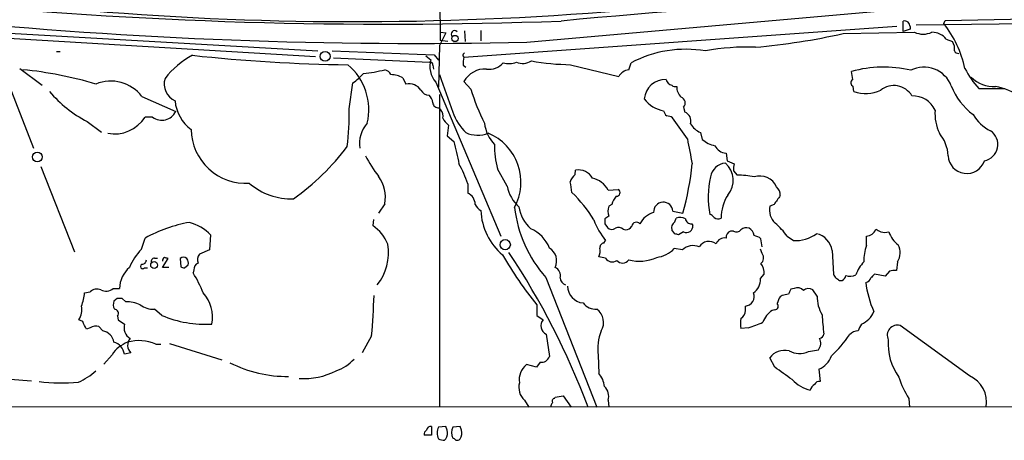
# Model space of a CAD drawing. Extents: x 16 to 1053, y 0 to 875.
# Drawn here: x 564 to 698, y 50 to 107 of the extents above; entities that cross this region are included whole.
import ezdxf

# ---------------------------------------------------------------- set-up
doc = ezdxf.new("R2010")
doc.units = 0
doc.header["$MEASUREMENT"] = 0
doc.layers.add('MAIN', color=5, linetype='CONTINUOUS')

msp = doc.modelspace()

# ---------------------------------------------------------------- linework, layer by layer
at = {"layer": 'MAIN'}
for p, q in [((620.8607, 129.9633), (621.1147, 104.4787)), ((632.8833, 104.2247), (682.5827, 108.6273)), ((683.9373, 105.664), (683.9373, 107.1033)), ((685.7153, 106.5953), (736.1767, 107.188)), ((689.4407, 106.7647), (689.61, 107.188)), ((689.61, 107.188), (736.1767, 108.1193)), ((540.4273, 106.0873), (604.1813, 102.2773)), ((545.592, 106.426), (604.52, 103.0393)), ((621.1993, 105.5793), (621.8767, 105.4947)), ((624.332, 102.1927), (683.0907, 106.426)), ((624.4167, 105.7487), (624.5013, 104.3093)), ((626.618, 105.8333), (626.618, 104.394)), ((675.8093, 105.41), (685.4613, 105.5793)), ((684.8687, 106.0027), (683.9373, 105.664)), ((684.8687, 106.3413), (684.8687, 106.0027)), ((560.2393, 104.394), (565.912, 89.8313)), ((621.8767, 105.4947), (621.03, 103.8013)), ((622.1307, 104.3093), (621.1147, 104.4787)), ((689.7793, 104.648), (690.626, 104.3093)), ((569.0447, 102.9547), (569.5527, 102.9547)), ((606.4673, 103.0393), (620.268, 102.5313)), ((621.03, 103.8013), (620.8607, 98.1287)), ((606.6367, 102.108), (619.6753, 101.5153)), ((619.1673, 102.362), (619.8447, 101.854)), ((620.268, 102.5313), (620.8607, 101.7693)), ((624.1627, 102.362), (624.332, 102.1927)), ((564.0493, 100.6687), (567.0973, 98.3827)), ((620.0987, 101.092), (620.1833, 100.584)), ((624.2473, 101.092), (624.586, 100.838)), ((638.81, 101.1767), (645.3293, 99.568)), ((646.684, 100.4993), (647.0227, 101.4307)), ((677.0793, 99.1447), (676.91, 100.2453)), ((616.0347, 99.3987), (616.458, 98.552)), ((625.2633, 97.8747), (624.332, 98.8907)), ((608.7533, 95.1653), (609.2613, 98.7213)), ((620.522, 98.806), (629.3273, 77.8933)), ((677.2487, 97.536), (677.164, 98.2133)), ((694.182, 97.9593), (697.738, 97.9593)), ((580.644, 96.8587), (585.216, 94.8267)), ((621.03, 97.1127), (621.03, 54.6947)), ((620.9453, 95.3347), (621.1993, 94.996)), ((654.1347, 95.4193), (654.304, 94.742)), ((582.0833, 94.0647), (581.0673, 94.0647)), ((654.6427, 91.1013), (652.6107, 93.98)), ((573.1933, 93.472), (575.1407, 92.0327)), ((622.2153, 92.964), (622.046, 91.5247)), ((622.046, 91.5247), (622.9773, 90.7627)), ((656.4207, 91.948), (656.6747, 91.0167)), ((659.892, 89.154), (660.0613, 88.138)), ((566.928, 87.376), (571.5, 75.7767)), ((630.174, 84.6667), (628.904, 87.0373)), ((639.4027, 86.2753), (639.4873, 86.868)), ((660.0613, 88.138), (660.9927, 87.7147)), ((660.908, 86.7833), (661.416, 86.1907)), ((624.84, 85.0053), (624.84, 83.7353)), ((643.89, 84.1587), (645.2447, 84.2433)), ((613.5793, 82.296), (612.7327, 81.026)), ((644.398, 82.2113), (643.9747, 81.9573)), ((666.4113, 82.2113), (665.8187, 81.9573)), ((612.0553, 80.1793), (611.9707, 79.3327)), ((643.9747, 80.6027), (643.4667, 80.264)), ((652.6953, 81.28), (654.05, 81.026)), ((652.9493, 79.8407), (653.1187, 80.3487)), ((643.4667, 79.5867), (643.8053, 79.0787)), ((655.2353, 79.5867), (655.4047, 79.3327)), ((580.5593, 76.1153), (581.0673, 77.6393)), ((589.9573, 78.0627), (589.788, 76.0307)), ((645.922, 78.8247), (646.2607, 78.74)), ((652.9493, 78.232), (652.526, 78.74)), ((654.1347, 78.486), (653.4573, 78.0627)), ((660.908, 78.5707), (660.4847, 78.5707)), ((664.8027, 76.454), (664.6333, 77.5547)), ((668.1893, 77.8933), (669.036, 77.3007)), ((678.942, 76.6233), (678.942, 77.8933)), ((643.2973, 76.962), (643.5513, 77.3007)), ((653.9653, 76.0307), (652.8647, 76.2)), ((582.3373, 74.93), (582.7607, 74.93)), ((583.438, 73.66), (584.2, 74.8453)), ((585.8087, 74.8453), (585.8933, 73.7447)), ((589.788, 76.0307), (588.4333, 75.438)), ((643.5513, 74.93), (642.62, 75.0993)), ((664.8027, 75.5227), (664.5487, 76.1153)), ((674.2853, 75.946), (674.4547, 72.7287)), ((580.9827, 73.5753), (581.406, 73.5753)), ((584.2847, 73.66), (583.438, 73.66)), ((586.4013, 73.5753), (586.9093, 73.9987)), ((683.1753, 74.422), (683.006, 73.2367)), ((587.6713, 73.3213), (587.5867, 72.898)), ((635.4233, 72.3053), (642.366, 54.6947)), ((664.5487, 72.136), (665.0567, 72.7287)), ((681.482, 72.4747), (680.0427, 72.7287)), ((682.0747, 73.152), (681.482, 72.4747)), ((675.3013, 71.882), (675.64, 71.882)), ((572.8547, 70.1887), (573.6167, 70.358)), ((576.7493, 70.7813), (577.596, 70.7813)), ((667.512, 69.85), (667.258, 69.6807)), ((669.1207, 70.7813), (668.6973, 70.6967)), ((672.2533, 69.7653), (671.6607, 70.612)), ((577.2573, 69.4267), (576.834, 69.088)), ((578.4427, 69.0033), (577.9347, 69.4267)), ((634.238, 68.58), (634.238, 67.1407)), ((662.5167, 67.818), (662.5167, 68.4107)), ((577.342, 67.056), (577.4267, 66.548)), ((583.3533, 67.1407), (582.3373, 67.9873)), ((634.238, 67.1407), (635.0847, 66.548)), ((666.496, 67.9027), (666.1573, 67.818)), ((572.6007, 66.294), (572.0927, 66.548)), ((575.31, 65.024), (574.802, 65.6167)), ((577.4267, 66.548), (578.2733, 65.9553)), ((692.912, 58.928), (683.514, 65.786)), ((573.6167, 65.4473), (573.1087, 65.278)), ((611.8013, 64.3467), (610.5313, 62.0607)), ((635.508, 64.6007), (635.9313, 61.5527)), ((662.94, 65.4473), (661.924, 65.3627)), ((582.5067, 63.246), (583.184, 63.246)), ((584.3693, 63.3307), (591.4813, 61.1293)), ((576.58, 61.8067), (575.4793, 60.5367)), ((579.12, 62.0607), (578.2733, 61.8913)), ((642.5353, 61.722), (642.62, 59.2667)), ((671.068, 62.23), (672.4227, 62.484)), ((634.1533, 60.1133), (632.7987, 60.452)), ((634.6613, 60.7907), (634.1533, 60.1133)), ((666.496, 60.1133), (665.8187, 61.3833)), ((672.5073, 59.8593), (672.6767, 58.166)), ((562.7793, 58.5047), (565.658, 58.2507)), ((636.6933, 56.0493), (637.794, 56.2187)), ((637.794, 56.2187), (638.8947, 54.6947)), ((1052.4913, 54.864), (59.2667, 54.5253)), ((632.5447, 55.626), (633.1373, 54.6947)), ((636.6087, 55.88), (636.6933, 56.0493)), ((643.89, 55.626), (643.9747, 54.6947)), ((684.6993, 55.88), (684.784, 54.6947)), ((619.9293, 50.8847), (618.9133, 50.8847)), ((619.9293, 52.07), (619.9293, 50.8847)), ((621.8767, 52.07), (620.8607, 51.9853)), ((622.046, 51.562), (621.8767, 52.07)), ((623.824, 52.07), (622.808, 51.9853)), ((623.9933, 51.562), (623.824, 52.07)), ((621.7073, 50.2073), (621.8767, 50.3767))]:
    msp.add_line(p, q, dxfattribs=at)
for centre, radius in [((623.1235, 104.7291), 0.425), ((605.4966, 102.3058), 0.6741), ((566.4396, 88.645), 0.6485), ((629.9366, 76.7411), 0.6954), ((582.2823, 73.9776), 0.4597)]:
    msp.add_circle(centre, radius, dxfattribs=at)
for centre, radius, start, end in [((732.4674, -886.4492), 998.077, 90.8952684, 95.4576679), ((614.0812, 745.1747), 638.5025, 264.3922209, 272.1055405), ((609.5247, 541.7297), 434.7063, 264.948194, 274.791709), ((618.0767, 769.0178), 664.958, 264.3654135, 271.275909), ((684.1135, 106.3684), 0.7557, 357.94485, 103.482758), ((623.062, 105.3253), 0.469, 45, 225), ((686.6467, 108.2045), 2.8804, 245.698609, 294.299579), ((687.8368, 103.0878), 2.4915, 38.771144, 90.110383), ((677.3705, 97.3374), 15.3155, 12.562933, 37.991233), ((655.9544, 193.4732), 90.2737, 275.031236, 282.705573), ((689.1301, 103.3497), 1.7772, 349.941409, 32.679633), ((654.4265, 87.4149), 15.8511, 80.297248, 117.845106), ((662.7617, 72.9327), 30.6347, 87.924272, 100.654054), ((691.4584, 103.3637), 0.6632, 209.286216, 271.2356), ((592.8953, 92.2519), 11.5335, 117.879942, 142.243222), ((610.9621, 316.2682), 215.1046, 263.738658, 269.366551), ((622.8502, 100.9226), 3.1465, 162.781869, 222.274424), ((624.7129, 102.3197), 0.5518, 122.463229, 175.603684), ((627.5919, 101.3882), 3.3577, 166.137165, 185.060949), ((632.2962, 103.5643), 2.2192, 247.417076, 302.115947), ((639.3423, 135.0234), 33.8509, 260.020356, 269.098996), ((558.8701, 45.8287), 54.9569, 73.608712, 84.1488), ((603.3326, 95.0327), 8.0825, 347.025149, 49.478825), ((609.5532, 114.9036), 14.9564, 274.400233, 285.61604), ((613.269, 99.2435), 1.2936, 26.565051, 76.120598), ((619.7742, 101.1908), 0.3392, 343.066164, 106.949994), ((627.1966, 97.3243), 3.2649, 86.779771, 151.329596), ((627.7561, 103.0778), 2.522, 261.423626, 319.225477), ((630.4191, 104.3282), 2.9938, 255.430414, 290.019569), ((647.0157, 98.5658), 1.9617, 99.73457, 149.277675), ((681.2513, 85.1531), 15.7042, 76.36514, 106.047982), ((686.7524, 96.8796), 3.9666, 20.95216, 116.972671), ((702.6581, 105.7816), 11.534, 206.314014, 222.702848), ((576.3974, 93.5837), 5.3628, 37.639596, 112.112696), ((586.1377, 98.5383), 2.4852, 161.812206, 246.111482), ((604.8986, 105.1166), 7.7416, 304.300747, 318.544147), ((614.3033, 96.0871), 3.7369, 62.398134, 88.118379), ((1891.9024, 541.7762), 1345.526, 199.1754538, 199.4046396), ((651.6488, 96.2896), 2.8574, 87.689435, 175.37507), ((652.8645, 99.4832), 1.1514, 197.097241, 252.902759), ((677.3366, 98.6985), 0.515, 119.96978, 250.418022), ((696.2013, 102.4475), 4.2426, 224.32102, 273.604134), ((580.7657, 108.1445), 16.5113, 219.978404, 242.70198), ((616.8814, 96.7066), 1.8933, 31.834096, 102.922034), ((619.6501, 98.3576), 1.3309, 209.348139, 267.442007), ((652.9429, 106.2458), 28.9177, 196.826813, 206.776559), ((653.0342, 98.9758), 0.781, 229.408254, 282.504141), ((655.0992, 98.1523), 1.8969, 178.157162, 226.604247), ((678.8537, 102.2496), 4.9794, 251.196082, 294.129792), ((682.6773, 95.4984), 2.8404, 30.577332, 129.013915), ((698.5916, 101.4128), 8.7108, 200.951516, 233.580142), ((694.8096, 89.4386), 8.93, 344.401052, 79.297458), ((590.4548, 96.7055), 5.3416, 184.719549, 234.233265), ((618.6307, 95.913), 1.4713, 3.858111, 49.271992), ((652.1594, 99.0543), 4.2075, 217.036302, 259.952026), ((653.5137, 95.9837), 0.8392, 317.73366, 70.342961), ((685.2233, 93.6118), 3.333, 24.538136, 91.729613), ((572.055, 94.4539), 36.7052, 353.164536, 1.110545), ((620.8323, 96.0613), 0.7353, 183.844658, 278.839761), ((620.4094, 94.2341), 1.0975, 342.019049, 43.966292), ((652.4273, 95.0667), 1.014, 188.815759, 235.206569), ((694.6757, 94.5883), 6.4333, 176.366555, 205.060528), ((576.9099, 96.6963), 4.9203, 259.192497, 327.666526), ((583.3466, 95.6917), 2.0598, 232.1721, 335.169297), ((625.0148, 96.032), 4.1533, 210.961391, 227.620058), ((630.2159, 97.4934), 7.9024, 200.375717, 224.566777), ((651.7638, 92.7094), 1.527, 56.315136, 86.812677), ((653.8536, 93.5438), 1.2801, 341.29469, 69.398901), ((698.2438, 97.2211), 5.5865, 210.291135, 243.952791), ((594.7031, 92.4436), 7.3708, 180.562025, 273.917696), ((614.2515, 90.4594), 4.1071, 137.804574, 188.796754), ((631.9875, 93.7477), 4.8903, 186.218311, 224.184763), ((657.9361, 95.0467), 3.4494, 213.690068, 243.939342), ((694.5375, 90.3429), 2.242, 280.445875, 56.016499), ((626.2143, 95.6597), 4.0532, 246.313234, 290.503763), ((624.8645, 85.2207), 7.1968, 331.512358, 67.367275), ((742.6261, 106.9364), 89.397, 190.202768, 192.416406), ((659.2574, 94.0653), 3.9955, 229.729538, 257.138339), ((684.9066, 88.5761), 5.1323, 2.671352, 39.828727), ((582.1906, 109.7369), 32.838, 305.410666, 323.241665), ((1385.3048, 258.5862), 780.5818, 192.4154081, 192.6445943), ((639.083, 90.0203), 10.6071, 178.276615, 196.333451), ((660.0527, 91.046), 1.8988, 207.473254, 265.145145), ((631.6255, 100.0067), 23.5059, 208.431605, 216.510705), ((692.5504, 88.9242), 2.5194, 182.477304, 341.816757), ((611.3691, 80.7261), 14.1342, 17.623102, 29.633159), ((639.8442, 84.6851), 2.2119, 29.291858, 99.285593), ((611.8318, 92.507), 43.7515, 344.786643, 353.711509), ((659.9706, 85.5815), 2.2238, 94.211176, 170.809182), ((657.7904, 85.4688), 3.082, 319.844533, 49.125889), ((663.277, 87.0374), 2.3826, 163.484793, 186.122164), ((609.0428, 83.2239), 4.6304, 348.440117, 37.166622), ((641.2221, 84.3284), 2.6647, 133.061115, 159.552672), ((641.1206, 82.7114), 3.1248, 27.591756, 77.943533), ((670.3364, 83.1868), 12.8586, 167.651513, 190.440232), ((661.2753, 74.5107), 11.6808, 78.009458, 89.309835), ((664.4812, 83.5835), 2.4789, 23.754318, 108.320925), ((600.8322, 91.4719), 8.5073, 228.604555, 272.599198), ((635.4321, 85.8341), 5.3862, 192.517731, 227.34749), ((631.2551, 83.1989), 7.7491, 4.597241, 15.419704), ((645.0314, 83.8012), 0.4909, 265.244113, 64.244084), ((665.861, 83.4995), 1.4008, 355.791404, 50.605548), ((624.1795, 82.1943), 1.6766, 0.580969, 66.799166), ((627.0976, 71.327), 17.2409, 30.566625, 46.436636), ((647.6642, 81.1624), 3.4305, 141.199339, 162.196217), ((664.9096, 80.3604), 5.6949, 146.768956, 180.117712), ((963.1962, -128.8793), 364.1985, 144.348186, 144.57736), ((627.5671, 82.9852), 1.878, 204.336391, 239.643201), ((648.6215, 83.8836), 17.557, 186.855151, 221.259297), ((636.8009, 82.6784), 5.0825, 189.121312, 227.866903), ((646.2589, 81.28), 2.3825, 163.48411, 196.51589), ((651.383, 81.1953), 1.3142, 3.690825, 183.690825), ((668.1891, 81.4774), 2.4185, 168.554865, 228.313734), ((634.9659, 81.7437), 8.3565, 182.59948, 229.882255), ((812.7666, 79.9253), 169.3002, 179.885375, 180.114592), ((650.9872, 78.0902), 3.1565, 106.879192, 151.699121), ((653.6542, 78.8148), 1.6247, 63.122679, 109.244611), ((655.1223, 80.3133), 0.7353, 183.844658, 278.839761), ((657.3517, 79.7558), 1.1519, 36.026276, 72.884837), ((658.8101, 81.0635), 0.8214, 230.106903, 299.51127), ((590.3697, 60.8152), 19.2246, 99.856845, 118.939132), ((585.5313, 73.832), 6.1228, 43.707594, 75.360938), ((608.7413, 74.6664), 5.6748, 22.005209, 55.314106), ((631.5028, 74.5403), 4.7597, 21.499636, 66.623588), ((651.2711, 83.6053), 9.9671, 200.623057, 219.237798), ((644.4019, 79.6368), 0.8169, 223.090352, 308.104439), ((645.2976, 78.2106), 0.8758, 44.52351, 116.5592), ((646.176, 79.8406), 1.1039, 274.400696, 327.530798), ((647.7376, 79.1577), 0.6367, 42.364496, 171.846992), ((653.4513, 79.0159), 0.9656, 121.326048, 196.60319), ((654.5356, 79.2605), 0.8721, 242.632819, 4.74891), ((662.6861, 77.9495), 1.098, 72.038641, 133.952068), ((662.3473, 77.8087), 1.3652, 7.123455, 60.251995), ((658.4891, 70.734), 12.0561, 36.429438, 47.843123), ((610.8758, -48.8601), 133.8752, 71.453843, 71.683013), ((659.7045, 76.3875), 1.2658, 81.481321, 157.235289), ((660.8435, 77.6881), 0.9527, 112.123029, 182.935981), ((661.3118, 79.2806), 0.8167, 240.36824, 318.554055), ((663.2159, 75.6724), 2.3563, 53.019707, 78.094435), ((669.3607, 81.943), 4.6536, 265.999033, 307.113677), ((671.5535, 75.5395), 2.7619, 8.463679, 77.129621), ((678.8786, 79.3114), 1.4195, 272.559858, 339.947577), ((765.2206, 247.9702), 189.3057, 243.31696, 243.546156), ((681.4397, 80.1372), 1.7405, 251.565051, 288.431826), ((685.292, 79.502), 3.4548, 197.102729, 233.972627), ((606.9849, 75.6883), 7.1042, 321.741487, 8.943361), ((634.8962, 74.5612), 2.0104, 333.367398, 59.011806), ((640.9258, 75.9461), 1.894, 333.443066, 10.298353), ((643.3512, 76.3924), 0.5721, 95.405678, 190.850351), ((650.0073, 78.9515), 3.9668, 277.047621, 316.081656), ((655.4446, 74.4262), 2.1824, 68.306333, 132.675111), ((657.5941, 75.5866), 1.5986, 53.841926, 147.139009), ((684.2116, 74.6858), 5.6145, 159.812788, 182.693061), ((681.2175, 75.6391), 2.3053, 328.13214, 27.624378), ((586.659, 70.3644), 8.3832, 136.685906, 156.851396), ((582.3561, 74.4691), 0.4613, 92.335786, 196.600508), ((583.9883, 74.5491), 0.5519, 122.471989, 184.405871), ((541.596, -52.07), 133.8753, 71.443693, 71.672876), ((586.2743, 74.3376), 0.6889, 47.47065, 132.52322), ((585.9783, 74.2527), 0.965, 344.739674, 37.882794), ((589.2375, 74.7184), 1.0791, 138.177748, 205.56538), ((669.6504, 97.9137), 45.9837, 209.381136, 219.636497), ((542.9818, 17.659), 104.9508, 20.66396, 33.569936), ((644.4649, 75.4426), 1.0475, 209.295783, 305.641319), ((648.1062, 80.2758), 5.7776, 255.749693, 294.411372), ((663.973, 74.9385), 1.0147, 310.595783, 35.149756), ((581.4876, 70.708), 3.8923, 130.675219, 178.920936), ((580.7578, 73.7923), 0.3125, 111.358743, 316.024188), ((580.6579, 74.6621), 0.579, 268.624295, 1.375705), ((628.4973, 200.6599), 133.8752, 251.443679, 251.672862), ((588.6232, 73.3698), 0.9532, 112.138512, 182.91674), ((636.2223, 72.5593), 1.1973, 343.572111, 66.833457), ((645.8452, 75.2885), 1.0386, 222.163112, 323.862714), ((663.2313, 72.9736), 1.8418, 352.358691, 40.428535), ((682.4988, 70.781), 5.3321, 136.934086, 159.549975), ((574.761, 64.7921), 15.1725, 20.835335, 32.29307), ((638.4654, 72.3389), 1.1011, 186.162625, 252.412536), ((801.6239, 157.1246), 152.6259, 213.57026, 213.799443), ((759.7145, 199.0397), 152.6259, 236.192738, 236.421942), ((675.3379, 72.6378), 0.8139, 291.787031, 354.465227), ((676.7137, 74.3874), 1.9136, 252.805477, 294.349793), ((678.801, 72.3758), 0.7499, 274.305534, 348.063729), ((806.7886, -54.5252), 179.6053, 134.885409, 135.114591), ((682.7523, 70.8634), 2.3868, 83.898391, 106.492768), ((640.6897, 71.1294), 2.303, 180.233859, 265.357432), ((662.3648, 71.9842), 2.1892, 304.898752, 3.976159), ((669.6045, 69.8983), 1.0069, 38.661586, 118.718549), ((691.7885, 73.063), 13.0106, 186.332313, 204.591488), ((567.0162, 70.6396), 5.8559, 337.627529, 355.583885), ((574.5469, 69.2917), 1.415, 68.913651, 131.10022), ((575.7784, 71.9396), 1.5114, 241.447629, 309.970115), ((585.41, 66.9172), 4.8138, 348.473448, 42.812928), ((498.4699, 74.0837), 113.7489, 355.089425, 357.866976), ((662.4163, 69.7025), 1.2957, 274.444152, 22.039545), ((669.1415, 68.2628), 2.3575, 143.027543, 168.09094), ((710.2545, -141.7113), 215.8358, 101.192712, 101.421926), ((837.8779, -14.2919), 189.3281, 153.327138, 153.556321), ((671.0814, 69.7343), 1.0516, 56.57437, 131.055741), ((677.0002, 69.6709), 4.7478, 178.860728, 211.004114), ((569.9343, 67.9025), 2.5482, 327.889748, 11.503957), ((577.9768, 68.6223), 1.234, 157.828717, 210.96933), ((577.596, -99.9232), 169.3502, 89.885409, 90.114591), ((578.5172, 64.6552), 4.3487, 64.490886, 90.981605), ((582.1389, 70.8306), 2.8502, 232.149876, 273.991519), ((642.1923, 70.0775), 2.0974, 216.361781, 274.750484), ((666.4871, 68.3973), 0.4947, 271.030888, 45.360346), ((576.851, 67.3947), 0.5965, 325.40144, 83.482652), ((589.2907, 81.1227), 15.1904, 246.991691, 273.154849), ((641.0296, 66.1791), 2.2485, 329.087811, 53.532726), ((661.3031, 67.7616), 1.2149, 300.734064, 2.66081), ((667.7627, 65.2449), 3.0328, 121.960727, 161.458711), ((695.697, 68.104), 22.7833, 182.210321, 188.84526), ((677.1004, 68.8128), 3.0856, 292.168639, 337.835501), ((318.8747, -61.204), 283.9588, 26.450451, 26.679652), ((574.3576, 64.495), 1.2065, 68.387304, 127.883313), ((579.9214, 65.4775), 1.716, 163.832619, 238.910266), ((636.0107, 65.7296), 1.2358, 138.529709, 245.996555), ((664.5481, 66.04), 2.7101, 165.527395, 194.472605), ((655.6357, 86.9826), 22.7403, 288.735806, 294.006286), ((680.1488, 64.5368), 2.3584, 143.024664, 168.077809), ((683.1601, 64.4402), 1.3916, 75.266706, 205.611161), ((575.056, 63.246), 1.7961, 8.130102, 81.869898), ((649.3524, 62.526), 6.8644, 158.659557, 186.726319), ((672.4227, 64.77), 0.7806, 282.526419, 347.473581), ((660.2172, 76.0506), 20.0819, 314.132866, 324.943843), ((677.7385, 63.627), 1.4008, 85.791404, 140.605548), ((580.1778, 59.4789), 4.2852, 110.220369, 147.09687), ((576.2134, 61.4965), 2.0974, 10.849725, 72.789219), ((580.1363, 63.0804), 1.4397, 139.885634, 225.095681), ((580.2445, 58.0153), 5.6989, 66.612235, 105.759237), ((671.3669, 63.3727), 1.38, 319.911628, 27.409896), ((689.5163, 63.2513), 7.6336, 175.586788, 216.052647), ((634.8519, 61.9124), 1.1378, 260.356373, 341.569829), ((667.8114, 59.9317), 2.4654, 75.148675, 143.928201), ((669.8442, 65.0177), 3.0445, 242.603377, 293.701469), ((671.4216, 62.5888), 2.9375, 291.690939, 341.099974), ((600.4734, 76.4897), 17.6465, 243.436256, 270.218514), ((604.8957, 65.4577), 6.2109, 289.562232, 316.900525), ((634.4457, 58.4229), 2.6134, 129.06589, 189.385912), ((568.6352, 65.9338), 8.5462, 293.244455, 312.22566), ((602.6569, 68.0492), 9.4841, 265.907195, 297.086222), ((640.512, 57.311), 2.8755, 3.543024, 42.853664), ((244.3597, -533.4036), 728.3278, 54.3486416, 54.5778263), ((691.3291, 55.3394), 3.9222, 350.539359, 66.198145), ((569.7215, 82.088), 24.1153, 262.740013, 275.440681), ((634.1322, 57.3618), 2.3522, 164.340677, 227.55509), ((642.2389, 56.1763), 1.7404, 341.567133, 48.944145), ((672.3867, 61.6109), 4.751, 222.192486, 257.050127), ((672.3806, 56.7688), 1.0796, 115.565794, 168.6807), ((672.5174, 57.5552), 0.6312, 75.382563, 162.719079), ((694.1245, 62.0732), 11.2779, 197.091262, 213.308496), ((637.0562, 54.6359), 0.9573, 137.120783, 176.478547), ((636.6793, 55.499), 0.3875, 100.497939, 213.11188), ((619.5906, 50.9693), 0.6826, 119.738635, 187.119811), ((619.8447, 51.4773), 0.5987, 81.876665, 171.867191), ((622.7674, 51.181), 2.0694, 157.128607, 202.871393), ((620.7756, 51.1387), 1.3391, 325.315401, 18.428183), ((624.4172, 51.2233), 1.7805, 154.661171, 205.338829), ((622.7238, 51.1386), 1.3383, 325.296994, 18.444426), ((621.7496, 52.6187), 2.4118, 248.372845, 268.995039), ((622.7657, 49.9111), 0.5518, 32.463229, 85.603684), ((623.4006, 50.7367), 0.5558, 252.265932, 319.626823)]:
    msp.add_arc(centre, radius, start, end, dxfattribs=at)

doc.saveas('drawing.dxf')
